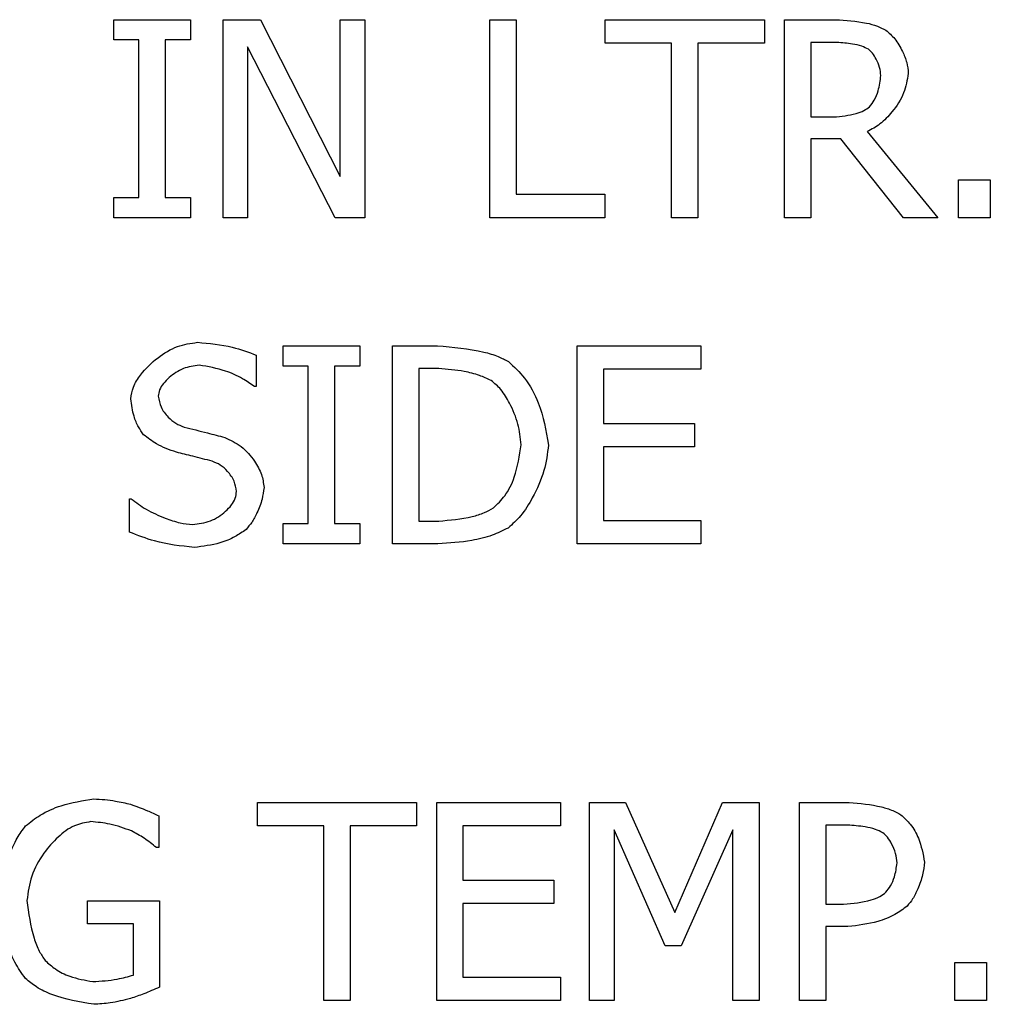
# Model space of a CAD drawing. Units: millimetres. Extents: x -4009 to -3477, y -5711 to -5329.
# Drawn here: x -3940 to -3940, y -5557 to -5556 of the extents above; entities that cross this region are included whole.
import ezdxf

# ---------------------------------------------------------------- set-up
doc = ezdxf.new("R2010")
doc.units = ezdxf.units.MM

msp = doc.modelspace()

# ---------------------------------------------------------------- linework, layer by layer
at = {"color": 7, "linetype": 'Continuous', "lineweight": 25}
for p, q in [((-3940.40047, -5556.06245), (-3940.34882, -5556.06245)), ((-3940.40047, -5556.07607), (-3940.40047, -5556.06245)), ((-3940.34882, -5556.06245), (-3940.34882, -5556.07607)), ((-3940.32689, -5556.06245), (-3940.30172, -5556.06245)), ((-3940.32689, -5556.19578), (-3940.32689, -5556.06245)), ((-3940.30172, -5556.06245), (-3940.24801, -5556.16802)), ((-3940.24801, -5556.06245), (-3940.23148, -5556.06245)), ((-3940.24801, -5556.16802), (-3940.24801, -5556.06245)), ((-3940.23148, -5556.06245), (-3940.23148, -5556.19578)), ((-3940.1472, -5556.06245), (-3940.12948, -5556.06245)), ((-3940.1472, -5556.19578), (-3940.1472, -5556.06245)), ((-3940.12948, -5556.06245), (-3940.12948, -5556.18001)), ((-3940.06962, -5556.06245), (-3939.96244, -5556.06245)), ((-3940.06962, -5556.07822), (-3940.06962, -5556.06245)), ((-3939.96244, -5556.06245), (-3939.96244, -5556.07822)), ((-3939.94893, -5556.06245), (-3939.91457, -5556.06245)), ((-3939.94893, -5556.19578), (-3939.94893, -5556.06245)), ((-3940.38351, -5556.07607), (-3940.40047, -5556.07607)), ((-3940.38351, -5556.18217), (-3940.38351, -5556.07607)), ((-3940.36579, -5556.07607), (-3940.36579, -5556.18217)), ((-3940.34882, -5556.07607), (-3940.36579, -5556.07607)), ((-3940.31036, -5556.08082), (-3940.31036, -5556.19578)), ((-3940.25136, -5556.19578), (-3940.31036, -5556.08082)), ((-3940.02489, -5556.07822), (-3940.06962, -5556.07822)), ((-3940.02489, -5556.19578), (-3940.02489, -5556.07822)), ((-3940.00717, -5556.07822), (-3940.00717, -5556.19578)), ((-3939.96244, -5556.07822), (-3940.00717, -5556.07822)), ((-3939.93121, -5556.0778), (-3939.93121, -5556.12793)), ((-3939.9136, -5556.0778), (-3939.93121, -5556.0778)), ((-3939.93121, -5556.12793), (-3939.91565, -5556.12793)), ((-3939.93121, -5556.14273), (-3939.93121, -5556.19578)), ((-3939.9109, -5556.14273), (-3939.93121, -5556.14273)), ((-3939.86876, -5556.19578), (-3939.9109, -5556.14273)), ((-3939.89318, -5556.13776), (-3939.84575, -5556.19578)), ((-3939.8317, -5556.17029), (-3939.8103, -5556.17029)), ((-3939.8317, -5556.19578), (-3939.8317, -5556.17029)), ((-3939.8103, -5556.17029), (-3939.8103, -5556.19578)), ((-3940.40047, -5556.18217), (-3940.38351, -5556.18217)), ((-3940.40047, -5556.19578), (-3940.40047, -5556.18217)), ((-3940.36579, -5556.18217), (-3940.34882, -5556.18217)), ((-3940.34882, -5556.18217), (-3940.34882, -5556.19578)), ((-3940.12948, -5556.18001), (-3940.06995, -5556.18001)), ((-3940.06995, -5556.18001), (-3940.06995, -5556.19578)), ((-3940.34882, -5556.19578), (-3940.40047, -5556.19578)), ((-3940.31036, -5556.19578), (-3940.32689, -5556.19578)), ((-3940.23148, -5556.19578), (-3940.25136, -5556.19578)), ((-3940.06995, -5556.19578), (-3940.1472, -5556.19578)), ((-3940.00717, -5556.19578), (-3940.02489, -5556.19578)), ((-3939.93121, -5556.19578), (-3939.94893, -5556.19578)), ((-3939.84575, -5556.19578), (-3939.86876, -5556.19578)), ((-3939.8103, -5556.19578), (-3939.8317, -5556.19578)), ((-3940.28648, -5556.28198), (-3940.23483, -5556.28198)), ((-3940.28648, -5556.29559), (-3940.28648, -5556.28198)), ((-3940.23483, -5556.28198), (-3940.23483, -5556.29559)), ((-3940.2129, -5556.28198), (-3940.18254, -5556.28198)), ((-3940.2129, -5556.41531), (-3940.2129, -5556.28198)), ((-3940.08853, -5556.28198), (-3940.00512, -5556.28198)), ((-3940.08853, -5556.41531), (-3940.08853, -5556.28198)), ((-3940.00512, -5556.28198), (-3940.00512, -5556.29776)), ((-3940.30452, -5556.28825), (-3940.30452, -5556.30943)), ((-3940.26951, -5556.29559), (-3940.28648, -5556.29559)), ((-3940.26951, -5556.4017), (-3940.26951, -5556.29559)), ((-3940.2518, -5556.29559), (-3940.2518, -5556.4017)), ((-3940.23483, -5556.29559), (-3940.2518, -5556.29559)), ((-3940.19518, -5556.29732), (-3940.19518, -5556.39997)), ((-3940.18167, -5556.29732), (-3940.19518, -5556.29732)), ((-3940.07081, -5556.29776), (-3940.07081, -5556.33428)), ((-3940.00512, -5556.29776), (-3940.07081, -5556.29776)), ((-3940.30452, -5556.30943), (-3940.30582, -5556.30943)), ((-3940.07081, -5556.33428), (-3940.00955, -5556.33428)), ((-3940.00955, -5556.33428), (-3940.00955, -5556.35005)), ((-3940.07081, -5556.35005), (-3940.07081, -5556.39954)), ((-3940.00955, -5556.35005), (-3940.07081, -5556.35005)), ((-3940.38999, -5556.38506), (-3940.38869, -5556.38506)), ((-3940.38999, -5556.40732), (-3940.38999, -5556.38506)), ((-3940.28648, -5556.4017), (-3940.26951, -5556.4017)), ((-3940.28648, -5556.41531), (-3940.28648, -5556.4017)), ((-3940.2518, -5556.4017), (-3940.23483, -5556.4017)), ((-3940.23483, -5556.4017), (-3940.23483, -5556.41531)), ((-3940.19518, -5556.39997), (-3940.18167, -5556.39997)), ((-3940.07081, -5556.39954), (-3940.00512, -5556.39954)), ((-3940.00512, -5556.39954), (-3940.00512, -5556.41531)), ((-3940.23483, -5556.41531), (-3940.28648, -5556.41531)), ((-3940.18221, -5556.41531), (-3940.2129, -5556.41531)), ((-3940.00512, -5556.41531), (-3940.08853, -5556.41531)), ((-3940.30377, -5556.58932), (-3940.19658, -5556.58932)), ((-3940.30377, -5556.6051), (-3940.30377, -5556.58932)), ((-3940.19658, -5556.58932), (-3940.19658, -5556.6051)), ((-3940.18308, -5556.58932), (-3940.09966, -5556.58932)), ((-3940.18308, -5556.72265), (-3940.18308, -5556.58932)), ((-3940.09966, -5556.58932), (-3940.09966, -5556.6051)), ((-3940.08021, -5556.58932), (-3940.05601, -5556.58932)), ((-3940.08021, -5556.72265), (-3940.08021, -5556.58932)), ((-3940.05601, -5556.58932), (-3940.02273, -5556.66355)), ((-3940.02273, -5556.66355), (-3939.99053, -5556.58932)), ((-3939.99053, -5556.58932), (-3939.9659, -5556.58932)), ((-3939.9659, -5556.58932), (-3939.9659, -5556.72265)), ((-3939.93888, -5556.58932), (-3939.90539, -5556.58932)), ((-3939.93888, -5556.72265), (-3939.93888, -5556.58932)), ((-3940.37022, -5556.5984), (-3940.37022, -5556.61979)), ((-3940.25903, -5556.6051), (-3940.30377, -5556.6051)), ((-3940.25903, -5556.72265), (-3940.25903, -5556.6051)), ((-3940.24131, -5556.6051), (-3940.24131, -5556.72265)), ((-3940.19658, -5556.6051), (-3940.24131, -5556.6051)), ((-3940.16536, -5556.6051), (-3940.16536, -5556.64162)), ((-3940.09966, -5556.6051), (-3940.16536, -5556.6051)), ((-3939.92116, -5556.60466), (-3939.92116, -5556.65782)), ((-3939.90647, -5556.60466), (-3939.92116, -5556.60466)), ((-3940.06368, -5556.6078), (-3940.06368, -5556.72265)), ((-3940.02921, -5556.68592), (-3940.06368, -5556.6078)), ((-3939.98362, -5556.6078), (-3940.01841, -5556.68592)), ((-3939.98362, -5556.72265), (-3939.98362, -5556.6078)), ((-3940.37022, -5556.61979), (-3940.37173, -5556.61979)), ((-3940.16536, -5556.64162), (-3940.10409, -5556.64162)), ((-3940.10409, -5556.64162), (-3940.10409, -5556.6574)), ((-3940.41808, -5556.65556), (-3940.36968, -5556.65556)), ((-3940.41808, -5556.67112), (-3940.41808, -5556.65556)), ((-3940.36968, -5556.65556), (-3940.36968, -5556.7138)), ((-3940.16536, -5556.6574), (-3940.16536, -5556.70688)), ((-3940.10409, -5556.6574), (-3940.16536, -5556.6574)), ((-3939.92116, -5556.65782), (-3939.90906, -5556.65782)), ((-3940.38718, -5556.67112), (-3940.41808, -5556.67112)), ((-3940.38718, -5556.70558), (-3940.38718, -5556.67112)), ((-3939.92116, -5556.67295), (-3939.92116, -5556.72265)), ((-3939.90614, -5556.67295), (-3939.92116, -5556.67295)), ((-3940.01841, -5556.68592), (-3940.02921, -5556.68592)), ((-3939.83429, -5556.69716), (-3939.8129, -5556.69716)), ((-3939.83429, -5556.72265), (-3939.83429, -5556.69716)), ((-3939.8129, -5556.69716), (-3939.8129, -5556.72265)), ((-3940.16536, -5556.70688), (-3940.09966, -5556.70688)), ((-3940.09966, -5556.70688), (-3940.09966, -5556.72265)), ((-3940.24131, -5556.72265), (-3940.25903, -5556.72265)), ((-3940.09966, -5556.72265), (-3940.18308, -5556.72265)), ((-3940.06368, -5556.72265), (-3940.08021, -5556.72265)), ((-3939.9659, -5556.72265), (-3939.98362, -5556.72265)), ((-3939.92116, -5556.72265), (-3939.93888, -5556.72265)), ((-3939.8129, -5556.72265), (-3939.83429, -5556.72265))]:
    msp.add_line(p, q, dxfattribs=at)
for points, knots in [([(-3939.91457, -5556.06245), (-3939.90759, -5556.06289), (-3939.89806, -5556.06349), (-3939.88669, -5556.06638), (-3939.88253, -5556.06851), (-3939.88064, -5556.06947)], [0, 0, 0, 0, 0.59949, 0.818821, 1, 1, 1, 1]), ([(-3939.88064, -5556.06947), (-3939.87855, -5556.07131), (-3939.87393, -5556.07537), (-3939.86957, -5556.08314), (-3939.86628, -5556.09104), (-3939.86577, -5556.09618), (-3939.86552, -5556.09865)], [0, 0, 0, 0, 0.245673, 0.542913, 0.781157, 1, 1, 1, 1]), ([(-3939.89242, -5556.08233), (-3939.89389, -5556.08163), (-3939.89729, -5556.08001), (-3939.90445, -5556.07843), (-3939.91009, -5556.07804), (-3939.9136, -5556.0778)], [0, 0, 0, 0, 0.222818, 0.516381, 1, 1, 1, 1]), ([(-3939.88399, -5556.10005), (-3939.8842, -5556.09822), (-3939.88464, -5556.09434), (-3939.88685, -5556.08933), (-3939.88932, -5556.08507), (-3939.89145, -5556.08319), (-3939.89242, -5556.08233)], [0, 0, 0, 0, 0.273583, 0.579066, 0.807273, 1, 1, 1, 1]), ([(-3939.86552, -5556.09865), (-3939.86628, -5556.1031), (-3939.86789, -5556.11255), (-3939.87557, -5556.12376), (-3939.88385, -5556.13284), (-3939.89022, -5556.1362), (-3939.89318, -5556.13776)], [0, 0, 0, 0, 0.2684857, 0.5701009, 0.8005033, 1, 1, 1, 1]), ([(-3939.89156, -5556.12101), (-3939.89044, -5556.11957), (-3939.88795, -5556.11635), (-3939.88517, -5556.10921), (-3939.88444, -5556.10351), (-3939.88399, -5556.10005)], [0, 0, 0, 0, 0.240219, 0.538997, 1, 1, 1, 1]), ([(-3939.91565, -5556.12793), (-3939.91062, -5556.12743), (-3939.90369, -5556.12674), (-3939.89557, -5556.12397), (-3939.89279, -5556.12192), (-3939.89156, -5556.12101)], [0, 0, 0, 0, 0.595358, 0.819706, 1, 1, 1, 1]), ([(-3940.38902, -5556.31774), (-3940.38861, -5556.31504), (-3940.38772, -5556.3092), (-3940.38136, -5556.29942), (-3940.37148, -5556.2899), (-3940.35832, -5556.28171), (-3940.34874, -5556.28028), (-3940.34418, -5556.27961)], [0, 0, 0, 0, 0.129055, 0.278778, 0.542739, 0.782227, 1, 1, 1, 1]), ([(-3940.34418, -5556.27961), (-3940.33625, -5556.28033), (-3940.32265, -5556.28157), (-3940.30986, -5556.28628), (-3940.30452, -5556.28825)], [0, 0, 0, 0, 0.582725, 1, 1, 1, 1]), ([(-3940.18254, -5556.28198), (-3940.17206, -5556.28285), (-3940.15817, -5556.28399), (-3940.14232, -5556.28866), (-3940.13703, -5556.2914), (-3940.13478, -5556.29257)], [0, 0, 0, 0, 0.637671, 0.846067, 1, 1, 1, 1]), ([(-3940.34299, -5556.29495), (-3940.34662, -5556.2955), (-3940.35402, -5556.29664), (-3940.36199, -5556.30194), (-3940.36705, -5556.30715), (-3940.36987, -5556.31137), (-3940.37033, -5556.31446), (-3940.37054, -5556.31591)], [0, 0, 0, 0, 0.293973, 0.600183, 0.749612, 0.883234, 1, 1, 1, 1]), ([(-3940.30582, -5556.30943), (-3940.30845, -5556.30758), (-3940.3145, -5556.30333), (-3940.32691, -5556.29783), (-3940.33701, -5556.29602), (-3940.34299, -5556.29495)], [0, 0, 0, 0, 0.238992, 0.549703, 1, 1, 1, 1]), ([(-3940.13478, -5556.29257), (-3940.131, -5556.29613), (-3940.12256, -5556.30408), (-3940.11227, -5556.3232), (-3940.10946, -5556.33913), (-3940.10777, -5556.34875)], [0, 0, 0, 0, 0.243189, 0.542888, 1, 1, 1, 1]), ([(-3940.14645, -5556.30532), (-3940.14902, -5556.30412), (-3940.15483, -5556.30143), (-3940.16667, -5556.29848), (-3940.17595, -5556.29776), (-3940.18167, -5556.29732)], [0, 0, 0, 0, 0.233797, 0.526922, 1, 1, 1, 1]), ([(-3940.12624, -5556.34854), (-3940.12674, -5556.34385), (-3940.12777, -5556.33413), (-3940.13313, -5556.32175), (-3940.13904, -5556.31154), (-3940.14415, -5556.30725), (-3940.14645, -5556.30532)], [0, 0, 0, 0, 0.286994, 0.594649, 0.817782, 1, 1, 1, 1]), ([(-3940.37054, -5556.31591), (-3940.37009, -5556.3184), (-3940.36914, -5556.32367), (-3940.36433, -5556.32969), (-3940.35902, -5556.33436), (-3940.35505, -5556.33591), (-3940.35315, -5556.33665)], [0, 0, 0, 0, 0.262974, 0.555526, 0.786541, 1, 1, 1, 1]), ([(-3940.38038, -5556.34184), (-3940.38159, -5556.34014), (-3940.3843, -5556.33631), (-3940.38757, -5556.32819), (-3940.38847, -5556.32168), (-3940.38902, -5556.31774)], [0, 0, 0, 0, 0.241147, 0.541941, 1, 1, 1, 1]), ([(-3940.35833, -5556.35362), (-3940.36298, -5556.35199), (-3940.37096, -5556.34919), (-3940.3776, -5556.344), (-3940.38038, -5556.34184)], [0, 0, 0, 0, 0.583055, 1, 1, 1, 1]), ([(-3940.35315, -5556.33665), (-3940.34791, -5556.33796), (-3940.33878, -5556.34023), (-3940.32968, -5556.34265), (-3940.32581, -5556.34368)], [0, 0, 0, 0, 0.573962, 1, 1, 1, 1]), ([(-3940.32581, -5556.34368), (-3940.32196, -5556.34549), (-3940.31402, -5556.34923), (-3940.30609, -5556.3586), (-3940.3006, -5556.36804), (-3940.29974, -5556.37433), (-3940.29934, -5556.37728)], [0, 0, 0, 0, 0.281422, 0.579417, 0.803092, 1, 1, 1, 1]), ([(-3940.14483, -5556.39111), (-3940.14214, -5556.38848), (-3940.1361, -5556.38258), (-3940.12908, -5556.36798), (-3940.12732, -5556.35594), (-3940.12624, -5556.34854)], [0, 0, 0, 0, 0.235686, 0.529957, 1, 1, 1, 1]), ([(-3940.10777, -5556.34875), (-3940.10852, -5556.35458), (-3940.11014, -5556.367), (-3940.11762, -5556.3828), (-3940.12549, -5556.39617), (-3940.13207, -5556.40202), (-3940.13499, -5556.40462)], [0, 0, 0, 0, 0.275463, 0.587104, 0.816473, 1, 1, 1, 1]), ([(-3940.33424, -5556.35967), (-3940.33858, -5556.35855), (-3940.3466, -5556.35649), (-3940.35464, -5556.35452), (-3940.35833, -5556.35362)], [0, 0, 0, 0, 0.5414532, 1, 1, 1, 1]), ([(-3940.31781, -5556.38009), (-3940.31821, -5556.3777), (-3940.31906, -5556.37265), (-3940.32344, -5556.36672), (-3940.32849, -5556.36203), (-3940.33235, -5556.36044), (-3940.33424, -5556.35967)], [0, 0, 0, 0, 0.259839, 0.549545, 0.780533, 1, 1, 1, 1]), ([(-3940.34753, -5556.40235), (-3940.34341, -5556.40179), (-3940.33526, -5556.4007), (-3940.32654, -5556.39501), (-3940.3213, -5556.38941), (-3940.31847, -5556.3849), (-3940.31802, -5556.38163), (-3940.31781, -5556.38009)], [0, 0, 0, 0, 0.308666, 0.610063, 0.754858, 0.884852, 1, 1, 1, 1]), ([(-3940.29934, -5556.37728), (-3940.29968, -5556.37996), (-3940.30044, -5556.38587), (-3940.30369, -5556.39368), (-3940.30716, -5556.40064), (-3940.31011, -5556.40405), (-3940.31144, -5556.40559)], [0, 0, 0, 0, 0.25784, 0.569005, 0.805767, 1, 1, 1, 1]), ([(-3940.38869, -5556.38506), (-3940.38545, -5556.38748), (-3940.3784, -5556.39276), (-3940.36701, -5556.39759), (-3940.35657, -5556.40133), (-3940.35029, -5556.40203), (-3940.34753, -5556.40235)], [0, 0, 0, 0, 0.267502, 0.58234, 0.816011, 1, 1, 1, 1]), ([(-3940.18167, -5556.39997), (-3940.17409, -5556.39929), (-3940.16367, -5556.39835), (-3940.15136, -5556.39472), (-3940.14684, -5556.39222), (-3940.14483, -5556.39111)], [0, 0, 0, 0, 0.595761, 0.819598, 1, 1, 1, 1]), ([(-3940.34623, -5556.41769), (-3940.35529, -5556.41673), (-3940.37035, -5556.41513), (-3940.38439, -5556.40955), (-3940.38999, -5556.40732)], [0, 0, 0, 0, 0.601146, 1, 1, 1, 1]), ([(-3940.31144, -5556.40559), (-3940.31384, -5556.4073), (-3940.31923, -5556.41114), (-3940.33095, -5556.41579), (-3940.34041, -5556.41697), (-3940.34623, -5556.41769)], [0, 0, 0, 0, 0.236222, 0.530527, 1, 1, 1, 1]), ([(-3940.13499, -5556.40462), (-3940.13852, -5556.40635), (-3940.14629, -5556.41017), (-3940.16225, -5556.41398), (-3940.17459, -5556.4148), (-3940.18221, -5556.41531)], [0, 0, 0, 0, 0.240593, 0.530938, 1, 1, 1, 1]), ([(-3940.4599, -5556.60521), (-3940.45668, -5556.60264), (-3940.44945, -5556.59687), (-3940.43386, -5556.5901), (-3940.42133, -5556.58812), (-3940.41387, -5556.58695)], [0, 0, 0, 0, 0.245354, 0.550403, 1, 1, 1, 1]), ([(-3940.41387, -5556.58695), (-3940.40902, -5556.58727), (-3940.40067, -5556.58783), (-3940.39254, -5556.5898), (-3940.38913, -5556.59062)], [0, 0, 0, 0, 0.580732, 1, 1, 1, 1]), ([(-3940.38913, -5556.59062), (-3940.38535, -5556.59198), (-3940.37894, -5556.5943), (-3940.37276, -5556.5972), (-3940.37022, -5556.5984)], [0, 0, 0, 0, 0.588113, 1, 1, 1, 1]), ([(-3939.90539, -5556.58932), (-3939.89806, -5556.58999), (-3939.88809, -5556.5909), (-3939.87646, -5556.59438), (-3939.87231, -5556.59665), (-3939.87049, -5556.59764)], [0, 0, 0, 0, 0.608729, 0.828292, 1, 1, 1, 1]), ([(-3939.87049, -5556.59764), (-3939.86829, -5556.59969), (-3939.86343, -5556.60423), (-3939.85728, -5556.615), (-3939.85561, -5556.62406), (-3939.8546, -5556.62952)], [0, 0, 0, 0, 0.246556, 0.545786, 1, 1, 1, 1]), ([(-3940.4774, -5556.65588), (-3940.47577, -5556.64525), (-3940.47351, -5556.63054), (-3940.46623, -5556.61381), (-3940.46184, -5556.60785), (-3940.4599, -5556.60521)], [0, 0, 0, 0, 0.5916026, 0.8189204, 1, 1, 1, 1]), ([(-3940.41592, -5556.60229), (-3940.41972, -5556.60296), (-3940.42792, -5556.6044), (-3940.43859, -5556.61267), (-3940.4485, -5556.62403), (-3940.45675, -5556.63846), (-3940.45821, -5556.64983), (-3940.45893, -5556.65534)], [0, 0, 0, 0, 0.15552, 0.336213, 0.535135, 0.774431, 1, 1, 1, 1]), ([(-3940.38859, -5556.60856), (-3940.39339, -5556.6068), (-3940.40225, -5556.60356), (-3940.41163, -5556.60269), (-3940.41592, -5556.60229)], [0, 0, 0, 0, 0.54227, 1, 1, 1, 1]), ([(-3939.8827, -5556.60974), (-3939.88433, -5556.60895), (-3939.88813, -5556.60713), (-3939.89618, -5556.60537), (-3939.90252, -5556.60493), (-3939.90647, -5556.60466)], [0, 0, 0, 0, 0.221866, 0.514756, 1, 1, 1, 1]), ([(-3940.37173, -5556.61979), (-3940.37445, -5556.61759), (-3940.37972, -5556.61332), (-3940.38569, -5556.61011), (-3940.38859, -5556.60856)], [0, 0, 0, 0, 0.515688, 1, 1, 1, 1]), ([(-3939.87308, -5556.63006), (-3939.87332, -5556.62792), (-3939.87382, -5556.62343), (-3939.87635, -5556.61767), (-3939.87917, -5556.61283), (-3939.8816, -5556.61071), (-3939.8827, -5556.60974)], [0, 0, 0, 0, 0.278606, 0.584229, 0.810495, 1, 1, 1, 1]), ([(-3939.88064, -5556.64983), (-3939.87952, -5556.64839), (-3939.87708, -5556.64526), (-3939.87424, -5556.63856), (-3939.87352, -5556.63325), (-3939.87308, -5556.63006)], [0, 0, 0, 0, 0.254225, 0.552502, 1, 1, 1, 1]), ([(-3939.8546, -5556.62952), (-3939.85493, -5556.63238), (-3939.85563, -5556.63859), (-3939.85878, -5556.64681), (-3939.86212, -5556.65401), (-3939.86499, -5556.65754), (-3939.86627, -5556.65912)], [0, 0, 0, 0, 0.266677, 0.578513, 0.811698, 1, 1, 1, 1]), ([(-3939.90906, -5556.65782), (-3939.90283, -5556.65727), (-3939.89449, -5556.65652), (-3939.88495, -5556.65313), (-3939.88195, -5556.65083), (-3939.88064, -5556.64983)], [0, 0, 0, 0, 0.623853, 0.835905, 1, 1, 1, 1]), ([(-3940.46001, -5556.70785), (-3940.46248, -5556.70429), (-3940.46814, -5556.69615), (-3940.47454, -5556.67854), (-3940.47632, -5556.66445), (-3940.4774, -5556.65588)], [0, 0, 0, 0, 0.233748, 0.534376, 1, 1, 1, 1]), ([(-3940.45893, -5556.65534), (-3940.45783, -5556.66389), (-3940.45633, -5556.6756), (-3940.45123, -5556.68901), (-3940.44809, -5556.6937), (-3940.44672, -5556.69575)], [0, 0, 0, 0, 0.603827, 0.827008, 1, 1, 1, 1]), ([(-3939.86627, -5556.65912), (-3939.86895, -5556.66111), (-3939.87499, -5556.66559), (-3939.88849, -5556.67084), (-3939.8994, -5556.67214), (-3939.90614, -5556.67295)], [0, 0, 0, 0, 0.232406, 0.525715, 1, 1, 1, 1]), ([(-3940.44672, -5556.69575), (-3940.44449, -5556.69776), (-3940.43957, -5556.70219), (-3940.4287, -5556.70751), (-3940.41988, -5556.70901), (-3940.41463, -5556.70991)], [0, 0, 0, 0, 0.251189, 0.554326, 1, 1, 1, 1]), ([(-3940.41463, -5556.70991), (-3940.40909, -5556.70958), (-3940.39979, -5556.70904), (-3940.39081, -5556.70658), (-3940.38718, -5556.70558)], [0, 0, 0, 0, 0.5955657, 1, 1, 1, 1]), ([(-3940.41398, -5556.72525), (-3940.42358, -5556.72366), (-3940.43697, -5556.72143), (-3940.45217, -5556.71425), (-3940.45758, -5556.70984), (-3940.46001, -5556.70785)], [0, 0, 0, 0, 0.5816456, 0.811804, 1, 1, 1, 1]), ([(-3940.36968, -5556.7138), (-3940.37322, -5556.7153), (-3940.37969, -5556.71804), (-3940.38633, -5556.72033), (-3940.38934, -5556.72136)], [0, 0, 0, 0, 0.5470616, 1, 1, 1, 1]), ([(-3940.38934, -5556.72136), (-3940.39385, -5556.72249), (-3940.40195, -5556.72453), (-3940.41028, -5556.72503), (-3940.41398, -5556.72525)], [0, 0, 0, 0, 0.555952, 1, 1, 1, 1])]:
    msp.add_open_spline(points, degree=3, knots=knots, dxfattribs=at)

doc.saveas('drawing.dxf')
